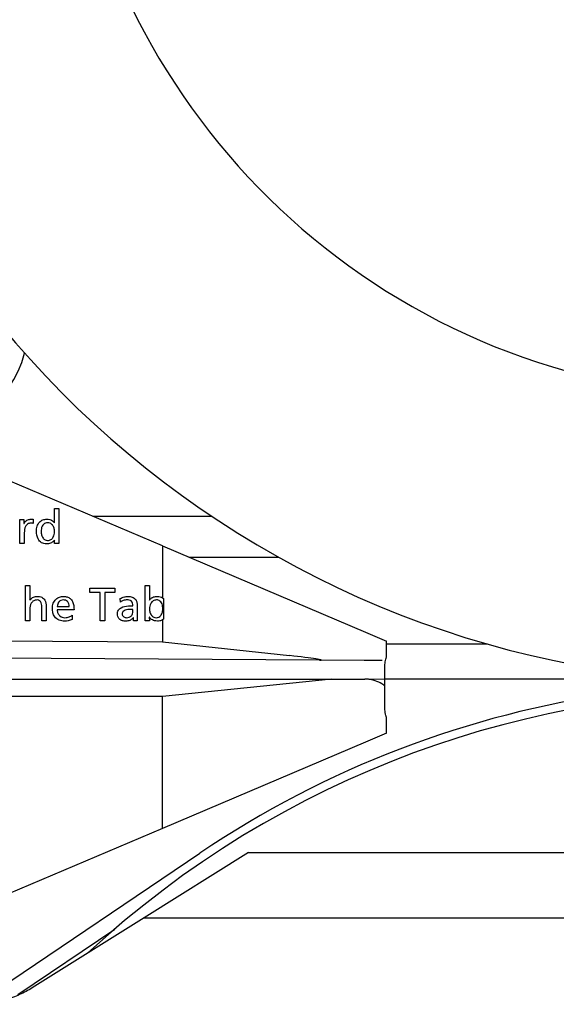
# Model space of a CAD drawing. Units: millimetres. Extents: x 11 to 419, y 1 to 296.
# Drawn here: x 238 to 239, y 239 to 241 of the extents above; entities that cross this region are included whole.
import ezdxf

# ---------------------------------------------------------------- set-up
doc = ezdxf.new("R2010")
doc.units = ezdxf.units.MM
doc.linetypes.add('CENTERX2', pattern=[20.32, 12.7, -2.54, 2.54, -2.54])

msp = doc.modelspace()

# ---------------------------------------------------------------- linework, layer by layer
at = {"color": 7, "linetype": 'Continuous', "lineweight": 25}
for p, q in [((238.65772, 240.005941), (238.099304, 240.242975)), ((238.491714, 240.063642), (238.498381, 240.063642)), ((238.491714, 240.041402), (238.491714, 240.063642)), ((238.498381, 240.063642), (238.498381, 240.009642)), ((238.733876, 240.051308), (238.550842, 240.051308)), ((238.438381, 240.046308), (238.444381, 240.046308)), ((238.438381, 240.009642), (238.438381, 240.046308)), ((238.444381, 240.046308), (238.444381, 240.040465)), ((238.444381, 240.040465), (238.444766, 240.040465)), ((238.454328, 240.046975), (238.458797, 240.046975)), ((238.458797, 240.046975), (238.458797, 240.040465)), ((238.445047, 240.026162), (238.445047, 240.009642)), ((238.445047, 240.009642), (238.438381, 240.009642)), ((238.491714, 240.009642), (238.491714, 240.014804)), ((238.498381, 240.009642), (238.491714, 240.009642)), ((238.65772, 240.005941), (238.65772, 239.926318)), ((238.65772, 240.005941), (238.970299, 239.873259)), ((238.698476, 239.988642), (238.836301, 239.988642)), ((238.447047, 239.944975), (238.453714, 239.944975)), ((238.447047, 239.890975), (238.447047, 239.944975)), ((238.453714, 239.944975), (238.453714, 239.922444)), ((238.631047, 239.890975), (238.631047, 239.944975)), ((238.631047, 239.944975), (238.637714, 239.944975)), ((238.637714, 239.944975), (238.637714, 239.922735)), ((238.546089, 239.934308), (238.546089, 239.940975)), ((238.546089, 239.940975), (238.584672, 239.940975)), ((238.561714, 239.934308), (238.546089, 239.934308)), ((238.561714, 239.890975), (238.561714, 239.934308)), ((238.569047, 239.934308), (238.569047, 239.890975)), ((238.584672, 239.934308), (238.569047, 239.934308)), ((238.584672, 239.940975), (238.584672, 239.934308)), ((238.593006, 239.919642), (238.592651, 239.925058)), ((238.65772, 239.926318), (238.659457, 239.925138)), ((238.65772, 239.915109), (238.65772, 239.904247)), ((238.658381, 239.909454), (238.65772, 239.915109)), ((238.659457, 239.925138), (238.659457, 239.893541)), ((238.453714, 239.907912), (238.453714, 239.890975)), ((238.472381, 239.890975), (238.472381, 239.909912)), ((238.479047, 239.912642), (238.479047, 239.890975)), ((238.495714, 239.912975), (238.514381, 239.912975)), ((238.521714, 239.907642), (238.495714, 239.907642)), ((238.605256, 239.913642), (238.612381, 239.913642)), ((238.612381, 239.908308), (238.608162, 239.908308)), ((238.612381, 239.905121), (238.612381, 239.908308)), ((238.619047, 239.913215), (238.619047, 239.890975)), ((238.65772, 239.904247), (238.658381, 239.909454)), ((238.453714, 239.890975), (238.447047, 239.890975)), ((238.479047, 239.890975), (238.472381, 239.890975)), ((238.518849, 239.89935), (238.518849, 239.892662)), ((238.569047, 239.890975), (238.561714, 239.890975)), ((238.613078, 239.89586), (238.612943, 239.89586)), ((238.613078, 239.890975), (238.613078, 239.89586)), ((238.619047, 239.890975), (238.613078, 239.890975)), ((238.637714, 239.890975), (238.631047, 239.890975)), ((238.637433, 239.89634), (238.637714, 239.890975)), ((238.637714, 239.89634), (238.637433, 239.89634)), ((238.659457, 239.893541), (238.65772, 239.892277)), ((238.65772, 239.892277), (238.65772, 239.858671)), ((238.970299, 239.873259), (239.002381, 239.859642)), ((238.235705, 239.861249), (238.65772, 239.858671)), ((238.65772, 239.858671), (238.853272, 239.837362)), ((239.002381, 239.836253), (239.002381, 239.859642)), ((239.002381, 239.855308), (239.157835, 239.855308)), ((238.899586, 239.830398), (238.235705, 239.834453)), ((238.967869, 239.829981), (238.899586, 239.830398)), ((238.995635, 239.829811), (238.967869, 239.829981)), ((238.999754, 239.819827), (238.999756, 239.819827)), ((238.999756, 239.790807), (238.999756, 239.819827)), ((238.385714, 239.801308), (238.918229, 239.801308)), ((238.918229, 239.801308), (238.65772, 239.774513)), ((238.918229, 239.801308), (238.969047, 239.801308)), ((239.468992, 239.801308), (238.999756, 239.801308)), ((238.999756, 239.75779), (238.999756, 239.790807)), ((238.65772, 239.774513), (238.385714, 239.774513)), ((238.65772, 239.571675), (238.65772, 239.774513)), ((239.002381, 239.717975), (239.002381, 239.741364)), ((239.002381, 239.717975), (238.970299, 239.704357)), ((238.970299, 239.704357), (238.65772, 239.571675)), ((238.65772, 239.571675), (238.285714, 239.413768)), ((238.371547, 239.301686), (238.7152, 239.533541)), ((238.79025, 239.534642), (238.629665, 239.434298)), ((238.79025, 239.534642), (239.819047, 239.534642)), ((238.629665, 239.434298), (238.457367, 239.326634)), ((238.629665, 239.434298), (239.819047, 239.434298)), ((238.435223, 239.3165), (238.58427, 239.417058))]:
    msp.add_line(p, q, dxfattribs=at)
at = {"color": 7, "linetype": 'CENTERX2', "lineweight": 18}
msp.add_line((169.355858, 239.801308), (310.148106, 239.801308), dxfattribs=at)
at = {"color": 7, "linetype": 'Continuous', "lineweight": 25}
for centre, radius, start, end in [((239.569047, 241.301308), 1.503333, 100.217398, 0), ((239.569047, 241.301308), 1.066667, 98.989299, 60), ((238.269047, 240.351308), 0.183333, 272.081984, 344.482372), ((239.569047, 238.267975), 1.526667, 72.1207, 124.006596), ((238.969047, 239.751308), 0.05, 88.565472, 90), ((239.569047, 238.267975), 1.513333, 44.521717, 132.725772)]:
    msp.add_arc(centre, radius, start, end, dxfattribs=at)
msp.add_ellipse((238.834811, 239.83746), major_axis=(0.067393, -0.006824), ratio=0.0270294, start_param=6.00625691, end_param=7.57924237, dxfattribs=at)
for points, knots in [([(238.444766, 240.040465), (238.44534, 240.041445), (238.446488, 240.043406), (238.449644, 240.046133), (238.452556, 240.046656), (238.454328, 240.046975)], [0, 0, 0, 0, 0.2811474, 0.56236907, 1, 1, 1, 1]), ([(238.455047, 240.040975), (238.454212, 240.040915), (238.452544, 240.040797), (238.449499, 240.039322), (238.445671, 240.034617), (238.445297, 240.029544), (238.445047, 240.026162)], [0, 0, 0, 0, 0.12568342, 0.25126449, 0.50092499, 1, 1, 1, 1]), ([(238.458797, 240.040465), (238.458106, 240.04063), (238.456873, 240.040926), (238.455605, 240.04096), (238.455047, 240.040975)], [0, 0, 0, 0, 0.55979658, 1, 1, 1, 1]), ([(238.463714, 240.02861), (238.463905, 240.031164), (238.464285, 240.036258), (238.467946, 240.042608), (238.47351, 240.046473), (238.477534, 240.046808), (238.479547, 240.046975)], [0, 0, 0, 0, 0.28064345, 0.55996283, 0.77983009, 1, 1, 1, 1]), ([(238.480995, 240.041642), (238.47981, 240.041542), (238.477441, 240.041343), (238.474466, 240.039225), (238.471486, 240.034968), (238.471228, 240.030943), (238.471047, 240.028121)], [0, 0, 0, 0, 0.18690989, 0.37376584, 0.56087098, 1, 1, 1, 1]), ([(238.479547, 240.046975), (238.481139, 240.046917), (238.483761, 240.046821), (238.487194, 240.045532), (238.489786, 240.04381), (238.491071, 240.042204), (238.491714, 240.041402)], [0, 0, 0, 0, 0.340028317, 0.559935588, 0.780035217, 1, 1, 1, 1]), ([(238.491714, 240.027902), (238.491569, 240.02972), (238.491281, 240.03335), (238.488998, 240.037988), (238.485306, 240.041158), (238.482431, 240.04148), (238.480995, 240.041642)], [0, 0, 0, 0, 0.28077178, 0.56074337, 0.78049637, 1, 1, 1, 1]), ([(238.479401, 240.008975), (238.476741, 240.009318), (238.471419, 240.010004), (238.464785, 240.017635), (238.46412, 240.024446), (238.463714, 240.02861)], [0, 0, 0, 0, 0.27963948, 0.55950779, 1, 1, 1, 1]), ([(238.471047, 240.028121), (238.471159, 240.026344), (238.471383, 240.022792), (238.473505, 240.018263), (238.47684, 240.01486), (238.479654, 240.014492), (238.481058, 240.014308)], [0, 0, 0, 0, 0.28067524, 0.5609428, 0.78094271, 1, 1, 1, 1]), ([(238.481058, 240.014308), (238.482869, 240.01458), (238.486499, 240.015123), (238.490844, 240.020461), (238.491384, 240.025079), (238.491714, 240.027902)], [0, 0, 0, 0, 0.27915574, 0.55931511, 1, 1, 1, 1]), ([(238.491714, 240.014804), (238.490637, 240.013602), (238.48886, 240.01162), (238.485508, 240.010024), (238.482518, 240.009111), (238.48044, 240.00902), (238.479401, 240.008975)], [0, 0, 0, 0, 0.33897723, 0.559336498, 0.779683676, 1, 1, 1, 1]), ([(238.453714, 239.922444), (238.454505, 239.923449), (238.456088, 239.925459), (238.460124, 239.927818), (238.463414, 239.928122), (238.465422, 239.928308)], [0, 0, 0, 0, 0.2803718, 0.56068417, 1, 1, 1, 1]), ([(238.464714, 239.922975), (238.462939, 239.922771), (238.460271, 239.922464), (238.457436, 239.920282), (238.454228, 239.916052), (238.453942, 239.911527), (238.453714, 239.907912)], [0, 0, 0, 0, 0.24957355, 0.37535047, 0.50115389, 1, 1, 1, 1]), ([(238.472381, 239.909912), (238.472306, 239.912804), (238.472213, 239.916419), (238.470409, 239.920334), (238.468319, 239.9224), (238.466154, 239.922745), (238.464714, 239.922975)], [0, 0, 0, 0, 0.50062241, 0.62607965, 0.75121147, 1, 1, 1, 1]), ([(238.465422, 239.928308), (238.467671, 239.928164), (238.472147, 239.927876), (238.478373, 239.922008), (238.478791, 239.916199), (238.479047, 239.912642)], [0, 0, 0, 0, 0.28135622, 0.55993414, 1, 1, 1, 1]), ([(238.488381, 239.909944), (238.488609, 239.91259), (238.489065, 239.917872), (238.493375, 239.924175), (238.499315, 239.927788), (238.503469, 239.928135), (238.505547, 239.928308)], [0, 0, 0, 0, 0.2802409, 0.55950518, 0.77960252, 1, 1, 1, 1]), ([(238.505401, 239.922975), (238.503958, 239.922819), (238.501069, 239.922506), (238.497014, 239.918865), (238.496207, 239.915208), (238.495714, 239.912975)], [0, 0, 0, 0, 0.280047779, 0.560358629, 1, 1, 1, 1]), ([(238.514381, 239.912975), (238.514254, 239.914385), (238.514002, 239.9172), (238.511879, 239.920671), (238.508733, 239.922685), (238.506513, 239.922878), (238.505401, 239.922975)], [0, 0, 0, 0, 0.28043169, 0.55976861, 0.77966204, 1, 1, 1, 1]), ([(238.505547, 239.928308), (238.507419, 239.928207), (238.511156, 239.928004), (238.516229, 239.925233), (238.521106, 239.918497), (238.521463, 239.912118), (238.521714, 239.907642)], [0, 0, 0, 0, 0.187321802, 0.373990407, 0.560684782, 1, 1, 1, 1]), ([(238.592651, 239.925058), (238.594758, 239.926099), (238.598522, 239.927958), (238.602699, 239.928201), (238.604537, 239.928308)], [0, 0, 0, 0, 0.55991001, 1, 1, 1, 1]), ([(238.603474, 239.922975), (238.601373, 239.922789), (238.597619, 239.922457), (238.594416, 239.920502), (238.593006, 239.919642)], [0, 0, 0, 0, 0.5597533, 1, 1, 1, 1]), ([(238.612381, 239.913642), (238.612317, 239.915034), (238.61219, 239.917804), (238.610237, 239.921489), (238.60675, 239.922842), (238.604569, 239.922931), (238.603474, 239.922975)], [0, 0, 0, 0, 0.281162261, 0.559090364, 0.778783736, 1, 1, 1, 1]), ([(238.604537, 239.928308), (238.606813, 239.928216), (238.611332, 239.928033), (238.616802, 239.924105), (238.618813, 239.918519), (238.618969, 239.914985), (238.619047, 239.913215)], [0, 0, 0, 0, 0.28106254, 0.55812923, 0.77864163, 1, 1, 1, 1]), ([(238.637714, 239.922735), (238.638759, 239.923938), (238.640482, 239.925921), (238.643786, 239.927555), (238.646806, 239.928209), (238.648855, 239.928275), (238.649881, 239.928308)], [0, 0, 0, 0, 0.33909529, 0.55921595, 0.77948034, 1, 1, 1, 1]), ([(238.648433, 239.922975), (238.646612, 239.922684), (238.642964, 239.9221), (238.638492, 239.916788), (238.638009, 239.9121), (238.637714, 239.909235)], [0, 0, 0, 0, 0.279109773, 0.559438428, 1, 1, 1, 1]), ([(238.65772, 239.915109), (238.657315, 239.916277), (238.656506, 239.918608), (238.654182, 239.921231), (238.651348, 239.922791), (238.649405, 239.922914), (238.648433, 239.922975)], [0, 0, 0, 0, 0.28028231, 0.5598509, 0.77975886, 1, 1, 1, 1]), ([(238.649881, 239.928308), (238.651424, 239.92823), (238.654179, 239.928089), (238.656638, 239.926859), (238.65772, 239.926318)], [0, 0, 0, 0, 0.5599598, 1, 1, 1, 1]), ([(238.507308, 239.890308), (238.504388, 239.890515), (238.498569, 239.890928), (238.491762, 239.89612), (238.488772, 239.903115), (238.488511, 239.907665), (238.488381, 239.909944)], [0, 0, 0, 0, 0.28032875, 0.55872254, 0.77898245, 1, 1, 1, 1]), ([(238.495714, 239.907642), (238.495912, 239.905873), (238.496307, 239.902337), (238.499542, 239.898384), (238.503516, 239.896058), (238.506287, 239.89578), (238.507672, 239.895642)], [0, 0, 0, 0, 0.27961454, 0.55913766, 0.7796307, 1, 1, 1, 1]), ([(238.588381, 239.901652), (238.588433, 239.902619), (238.588538, 239.904551), (238.590186, 239.908099), (238.595502, 239.912661), (238.601356, 239.91325), (238.605256, 239.913642)], [0, 0, 0, 0, 0.12573641, 0.25122898, 0.50118756, 1, 1, 1, 1]), ([(238.601693, 239.890308), (238.59983, 239.890402), (238.596119, 239.89059), (238.591294, 239.893024), (238.588661, 239.897249), (238.588474, 239.900182), (238.588381, 239.901652)], [0, 0, 0, 0, 0.2810211, 0.55994046, 0.77947101, 1, 1, 1, 1]), ([(238.608162, 239.908308), (238.605506, 239.908198), (238.601525, 239.908033), (238.597336, 239.905731), (238.59585, 239.903449), (238.595759, 239.90212), (238.595714, 239.901454)], [0, 0, 0, 0, 0.500270608, 0.749793963, 0.874702367, 1, 1, 1, 1]), ([(238.595714, 239.901454), (238.59586, 239.90054), (238.596154, 239.898706), (238.598087, 239.896857), (238.600232, 239.895843), (238.601671, 239.895709), (238.602391, 239.895642)], [0, 0, 0, 0, 0.27819112, 0.55825863, 0.77918129, 1, 1, 1, 1]), ([(238.602391, 239.895642), (238.603857, 239.895729), (238.60678, 239.895903), (238.610242, 239.898354), (238.612105, 239.901689), (238.612289, 239.903977), (238.612381, 239.905121)], [0, 0, 0, 0, 0.28058002, 0.55917075, 0.77945815, 1, 1, 1, 1]), ([(238.637714, 239.909235), (238.637864, 239.907432), (238.638163, 239.903833), (238.640424, 239.899237), (238.644086, 239.896084), (238.646942, 239.895789), (238.64837, 239.895642)], [0, 0, 0, 0, 0.28086357, 0.5607176, 0.78038086, 1, 1, 1, 1]), ([(238.64837, 239.895642), (238.649658, 239.895791), (238.652236, 239.89609), (238.655829, 239.899274), (238.657003, 239.902362), (238.65772, 239.904247)], [0, 0, 0, 0, 0.27969144, 0.56011853, 1, 1, 1, 1]), ([(238.518849, 239.892662), (238.516756, 239.891902), (238.513019, 239.890543), (238.509053, 239.89038), (238.507308, 239.890308)], [0, 0, 0, 0, 0.55995101, 1, 1, 1, 1]), ([(238.507672, 239.895642), (238.509907, 239.89591), (238.513898, 239.896389), (238.517336, 239.898445), (238.518849, 239.89935)], [0, 0, 0, 0, 0.55986383, 1, 1, 1, 1]), ([(238.612943, 239.89586), (238.611963, 239.894743), (238.610346, 239.8929), (238.607304, 239.891346), (238.604567, 239.890428), (238.602651, 239.890348), (238.601693, 239.890308)], [0, 0, 0, 0, 0.33916912, 0.55949601, 0.7797204, 1, 1, 1, 1]), ([(238.65011, 239.890308), (238.648482, 239.890435), (238.645797, 239.890644), (238.64234, 239.892101), (238.639659, 239.893836), (238.638362, 239.895505), (238.637714, 239.89634)], [0, 0, 0, 0, 0.33954005, 0.5598713, 0.77995708, 1, 1, 1, 1]), ([(238.65772, 239.892277), (238.656372, 239.891621), (238.653959, 239.890446), (238.651287, 239.890351), (238.65011, 239.890308)], [0, 0, 0, 0, 0.55921812, 1, 1, 1, 1]), ([(238.999811, 239.819829), (238.999797, 239.820348), (238.999742, 239.822372), (239.000182, 239.825956), (239.001005, 239.830149), (239.001814, 239.833035), (239.00215, 239.834465), (239.002364, 239.835522), (239.002358, 239.836071), (239.002356, 239.836234)], [0, 0, 0, 0, 0.06628253, 0.25864883, 0.47341198, 0.74091257, 0.91725287, 0.97552342, 1, 1, 1, 1]), ([(238.999352, 239.791078), (238.998596, 239.791638), (238.995837, 239.793679), (238.988603, 239.797794), (238.978683, 239.800781), (238.972185, 239.801178), (238.970299, 239.801293)], [0, 0, 0, 0, 0.141964417, 0.517643039, 0.859997513, 1, 1, 1, 1]), ([(238.999352, 239.791078), (238.999543, 239.790931), (238.999789, 239.790741), (238.99972, 239.790795), (238.999704, 239.790807)], [0, 0, 0, 0, 0.77647151, 1, 1, 1, 1]), ([(239.002366, 239.74138), (239.002364, 239.741547), (239.002358, 239.742004), (239.002256, 239.742633), (239.002038, 239.743726), (239.001548, 239.745472), (239.000625, 239.749126), (238.999863, 239.753704), (238.999808, 239.756578), (238.999785, 239.757795)], [0, 0, 0, 0, 0.02591898, 0.071433, 0.14193059, 0.3429027, 0.63530646, 0.84567358, 1, 1, 1, 1]), ([(238.457367, 239.326634), (238.451182, 239.322769), (238.444675, 239.319264), (238.430964, 239.313053), (238.423722, 239.310335), (238.401063, 239.303656), (238.385375, 239.301308), (238.369047, 239.301308)], [0, 0, 0, 0, 0.25, 0.25, 0.5, 0.5, 1, 1, 1, 1])]:
    msp.add_open_spline(points, degree=3, knots=knots, dxfattribs=at)

doc.saveas('drawing.dxf')
